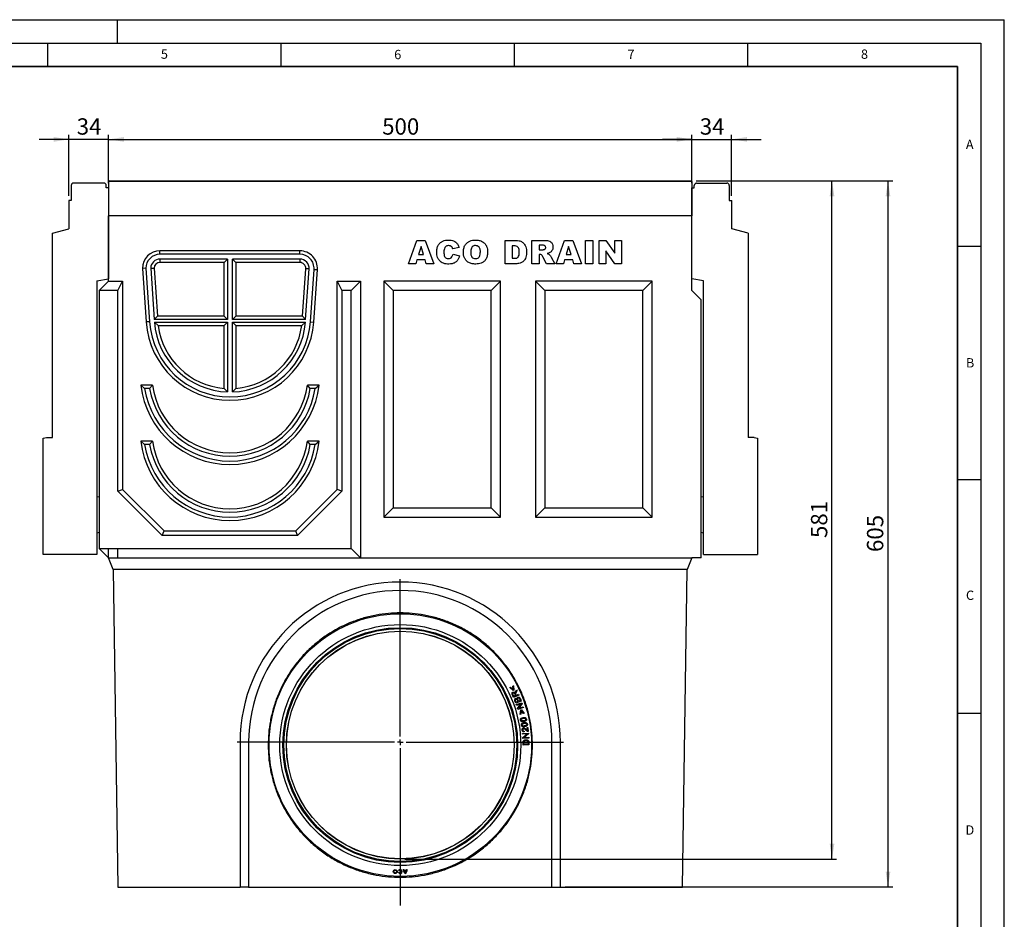
# Model space of a CAD drawing. Units: millimetres. Extents: x 0 to 420, y 0 to 297.
# Drawn here: x 209 to 420, y 104 to 297 of the extents above; entities that cross this region are included whole.
import ezdxf

# ---------------------------------------------------------------- set-up
doc = ezdxf.new("R2010")
doc.units = ezdxf.units.MM
doc.layers.add('LINIEN-DICK', color=7, linetype='Continuous', lineweight=35)
for name, color, linetype in [('LINIEN-DÜNN', 7, 'Continuous'), ('SLD-0', 179, 'Continuous'), ('VORLAGE_TEXT', 7, 'Continuous')]:
    doc.layers.add(name, color=color, linetype=linetype)
doc.styles.add('SLDTEXTSTYLE0', font='TXT', dxfattribs={"width": 0.605})
doc.styles.add('SLDTEXTSTYLE2', font='TXT', dxfattribs={"width": 0.75})
doc.dimstyles.new('SLDDIMSTYLE0', dxfattribs={"dimtxt": 3.5, "dimasz": 3.302, "dimexe": 0, "dimexo": 0.0625, "dimgap": 0.875, "dimtad": 1, "dimlfac": 4, "dimrnd": 1e-09, "dimzin": 12, "dimdsep": 46, "dimtxsty": 'SLDTEXTSTYLE2', "dimsah": 1, "dimcen": 0.09, "dimadec": 0, "dimazin": 3, "dimtfac": 1, "dimtofl": 0, "dimtmove": 0, "dimatfit": 3, "dimfxl": 0, "dimfrac": 2, "dimtolj": 1, "dimtzin": 12, "dimarcsym": 0})
doc.dimstyles.new('SLDDIMSTYLE2', dxfattribs={"dimtxt": 3.5, "dimasz": 3.302, "dimexe": 0, "dimexo": 0.0625, "dimgap": 0.875, "dimtad": 1, "dimdec": 0, "dimlfac": 4, "dimrnd": 1e-09, "dimzin": 12, "dimdsep": 46, "dimtxsty": 'SLDTEXTSTYLE2', "dimsah": 1, "dimcen": 0.09, "dimadec": 0, "dimazin": 3, "dimtfac": 1, "dimtdec": 0, "dimtofl": 0, "dimtmove": 0, "dimatfit": 3, "dimfxl": 0, "dimfrac": 2, "dimtolj": 1, "dimtzin": 12, "dimarcsym": 0})
doc.dimstyles.new('SLDDIMSTYLE3', dxfattribs={"dimtxt": 3.5, "dimasz": 3.302, "dimexe": 0, "dimexo": 0.0625, "dimgap": 0.875, "dimtad": 1, "dimlfac": 4, "dimrnd": 1e-09, "dimzin": 12, "dimdsep": 46, "dimtxsty": 'SLDTEXTSTYLE2', "dimsah": 1, "dimcen": 0.09, "dimadec": 0, "dimazin": 3, "dimtfac": 1, "dimtmove": 0, "dimatfit": 0, "dimfxl": 0, "dimfrac": 2, "dimtolj": 1, "dimtzin": 12, "dimarcsym": 0})

# ---------------------------------------------------------------- blocks, each defined once
blk = doc.blocks.new('_D_4')
at = {"layer": 'SLD-0'}
for p, q in [((353.96, 262.5), (384.08, 262.5)), ((383.08, 117.24), (383.08, 262.5)), ((291.58, 117.24), (384.08, 117.24))]:
    blk.add_line(p, q, dxfattribs=at)
for points in [[(383.08, 262.5), (382.58, 259.19), (383.59, 259.19)], [(383.08, 117.24), (383.59, 120.54), (382.58, 120.54)]]:
    blk.add_solid(points, dxfattribs=at)
at = {"layer": 'SLD-0', "insert": (378.57, 185.99), "char_height": 3.5, "attachment_point": 1, "rotation": 90, "style": 'SLDTEXTSTYLE2'}
blk.add_mtext('581', dxfattribs=at)
blk = doc.blocks.new('_D_5')
at = {"layer": 'SLD-0'}
for p, q in [((353.96, 262.5), (396.08, 262.5)), ((395.08, 111.25), (395.08, 262.5)), ((325.9, 111.25), (396.08, 111.25))]:
    blk.add_line(p, q, dxfattribs=at)
for points in [[(395.08, 262.5), (394.58, 259.19), (395.59, 259.19)], [(395.08, 111.25), (395.59, 114.55), (394.58, 114.55)]]:
    blk.add_solid(points, dxfattribs=at)
at = {"layer": 'SLD-0', "insert": (390.57, 182.99), "char_height": 3.5, "attachment_point": 1, "rotation": 90, "style": 'SLDTEXTSTYLE2'}
blk.add_mtext('605', dxfattribs=at)
blk = doc.blocks.new('_D_6')
at = {"layer": 'SLD-0'}
for p, q in [((228.08, 262), (228.08, 272.37)), ((353.08, 262), (353.08, 272.37)), ((228.08, 271.37), (353.08, 271.37))]:
    blk.add_line(p, q, dxfattribs=at)
for points in [[(228.08, 271.37), (231.39, 270.86), (231.39, 271.87)], [(353.08, 271.37), (349.78, 271.87), (349.78, 270.86)]]:
    blk.add_solid(points, dxfattribs=at)
at = {"layer": 'SLD-0', "insert": (286.7, 275.88), "char_height": 3.5, "attachment_point": 1, "style": 'SLDTEXTSTYLE2'}
blk.add_mtext('500', dxfattribs=at)
blk = doc.blocks.new('_D_7')
at = {"layer": 'SLD-0'}
for p, q in [((219.58, 259.25), (219.58, 272.36)), ((228.08, 262), (228.08, 272.36)), ((219.58, 271.36), (213.23, 271.36)), ((228.08, 271.36), (219.58, 271.36)), ((228.08, 271.36), (234.43, 271.36))]:
    blk.add_line(p, q, dxfattribs=at)
for points in [[(219.58, 271.36), (216.28, 271.87), (216.28, 270.86)], [(228.08, 271.36), (231.39, 270.86), (231.39, 271.87)]]:
    blk.add_solid(points, dxfattribs=at)
at = {"layer": 'SLD-0', "insert": (221.25, 275.88), "char_height": 3.5, "attachment_point": 1, "style": 'SLDTEXTSTYLE2'}
blk.add_mtext('34', dxfattribs=at)
blk = doc.blocks.new('_D_8')
at = {"layer": 'SLD-0'}
for p, q in [((353.08, 262), (353.08, 272.37)), ((361.58, 259.25), (361.58, 272.37)), ((353.08, 271.37), (346.73, 271.37)), ((353.08, 271.37), (361.58, 271.37)), ((361.58, 271.37), (367.93, 271.37))]:
    blk.add_line(p, q, dxfattribs=at)
for points in [[(353.08, 271.37), (349.78, 271.88), (349.78, 270.87)], [(361.58, 271.37), (364.89, 270.87), (364.89, 271.88)]]:
    blk.add_solid(points, dxfattribs=at)
at = {"layer": 'SLD-0', "insert": (354.75, 275.88), "char_height": 3.5, "attachment_point": 1, "style": 'SLDTEXTSTYLE2'}
blk.add_mtext('34', dxfattribs=at)
blk = doc.blocks.new('SW_CENTERMARKSYMBOL_0')
at = {"layer": 'SLD-0', "color": 0}
for p, q in [((0, 1.25), (0, 34.94)), ((-1.25, 0), (-34.94, 0)), ((0, 0), (-0.62, 0)), ((0, 0), (0, 0.62)), ((0, 0), (0, -0.62)), ((0, 0), (0.62, 0)), ((1.25, 0), (34.94, 0)), ((0, -1.25), (0, -34.94))]:
    blk.add_line(p, q, dxfattribs=at)

msp = doc.modelspace()

# ---------------------------------------------------------------- linework, layer by layer
at = {"color": 7, "linetype": 'Continuous', "lineweight": 25}
for p, q in [((227.0831, 261.9951), (220.5831, 261.9951)), ((353.0831, 262.3701), (228.0831, 262.3701)), ((228.0831, 262.3701), (228.0831, 254.9955)), ((228.2081, 262.4951), (352.9581, 262.4951)), ((353.0831, 262.3701), (353.0831, 254.9955)), ((354.0831, 261.9951), (360.5831, 261.9951)), ((220.0831, 261.4951), (220.0831, 258.2451)), ((227.5831, 260.9951), (227.5831, 261.4951)), ((228.0831, 260.9951), (227.5831, 260.9951)), ((228.0831, 260.9951), (228.0831, 241.4951)), ((353.0831, 241.4951), (353.0831, 260.9951)), ((353.0831, 260.9951), (353.5831, 260.9951)), ((353.5831, 260.9951), (353.5831, 261.4951)), ((361.0831, 261.4951), (361.0831, 258.2451)), ((219.5831, 258.2451), (219.5831, 252.2451)), ((220.0831, 258.2451), (219.5831, 258.2451)), ((361.0831, 258.2451), (361.5831, 258.2451)), ((361.5831, 252.2451), (361.5831, 258.2451)), ((353.0831, 254.9955), (228.0831, 254.9955)), ((228.0831, 240.9955), (228.0831, 254.9955)), ((353.0831, 238.9955), (353.0831, 254.9955)), ((216.0831, 251.3073), (219.5831, 252.2451)), ((216.0831, 207.4951), (216.0831, 251.3073)), ((365.0831, 251.3073), (361.5831, 252.2451)), ((365.0831, 251.3073), (365.0831, 207.4951)), ((292.3248, 244.7295), (294.1572, 249.7295)), ((294.1572, 249.7295), (295.9155, 249.7295)), ((295.9155, 249.7295), (297.7794, 244.7295)), ((313.0261, 249.7295), (315.3262, 249.7295)), ((313.0261, 244.7295), (313.0261, 249.7295)), ((318.7534, 249.7295), (321.3477, 249.7295)), ((318.7534, 244.7295), (318.7534, 249.7295)), ((323.9612, 244.7295), (325.7936, 249.7295)), ((325.7936, 249.7295), (327.5519, 249.7295)), ((327.5519, 249.7295), (329.4157, 244.7295)), ((330.2729, 249.7295), (331.8313, 249.7295)), ((330.2729, 244.7295), (330.2729, 249.7295)), ((331.8313, 249.7295), (331.8313, 244.7295)), ((333.2079, 249.7295), (334.6264, 249.7295)), ((333.2079, 244.7295), (333.2079, 249.7295)), ((334.6264, 249.7295), (336.5196, 246.9637)), ((336.5196, 249.7295), (338.0131, 249.7295)), ((336.5196, 246.9637), (336.5196, 249.7295)), ((338.0131, 249.7295), (338.0131, 244.7295)), ((269.0831, 247.4955), (239.0831, 247.4955)), ((239.0831, 246.7675), (239.0831, 247.4955)), ((269.0831, 246.7675), (269.0831, 247.4955)), ((295.0196, 248.4511), (294.49, 246.6776)), ((295.5706, 246.6776), (295.0196, 248.4511)), ((303.182, 248.2198), (301.8183, 247.9113)), ((314.5846, 248.5607), (314.5846, 245.8983)), ((314.9671, 248.5607), (314.5846, 248.5607)), ((320.9997, 248.6906), (320.3118, 248.6906)), ((320.3118, 248.6906), (320.3118, 247.7165)), ((320.3118, 247.7165), (320.9723, 247.7165)), ((326.656, 248.4511), (326.1264, 246.6776)), ((327.2069, 246.6776), (326.656, 248.4511)), ((334.6365, 247.4801), (334.6365, 244.7295)), ((336.5196, 244.7295), (334.6365, 247.4801)), ((269.0831, 246.7675), (239.0831, 246.7675)), ((239.0831, 245.7234), (239.0831, 244.9955)), ((253.5611, 245.7234), (239.0831, 245.7234)), ((252.8331, 244.9955), (239.0831, 244.9955)), ((253.5611, 245.7234), (252.8331, 244.9955)), ((252.8331, 233.5257), (252.8331, 244.9955)), ((253.5611, 245.7234), (253.5611, 232.7978)), ((255.3331, 244.9955), (254.6052, 245.7234)), ((254.6052, 232.7978), (254.6052, 245.7234)), ((269.0831, 245.7234), (254.6052, 245.7234)), ((255.3331, 244.9955), (255.3331, 233.5257)), ((269.0831, 244.9955), (255.3331, 244.9955)), ((269.0831, 245.7234), (269.0831, 244.9955)), ((293.9076, 244.7295), (292.3248, 244.7295)), ((294.1602, 245.5737), (293.9076, 244.7295)), ((295.9013, 245.5737), (294.1602, 245.5737)), ((294.49, 246.6776), (295.5706, 246.6776)), ((296.154, 244.7295), (295.9013, 245.5737)), ((297.7794, 244.7295), (296.154, 244.7295)), ((301.8833, 246.8074), (303.2469, 246.3975)), ((315.3262, 244.7295), (313.0261, 244.7295)), ((314.5846, 245.8983), (314.961, 245.8983)), ((320.3118, 244.7295), (318.7534, 244.7295)), ((320.3118, 246.7425), (320.3118, 244.7295)), ((320.4488, 246.7425), (320.3118, 246.7425)), ((321.9301, 244.7295), (321.1083, 246.2453)), ((323.6885, 244.7295), (321.9301, 244.7295)), ((322.9163, 246.155), (323.6885, 244.7295)), ((325.544, 244.7295), (323.9612, 244.7295)), ((325.7966, 245.5737), (325.544, 244.7295)), ((327.5377, 245.5737), (325.7966, 245.5737)), ((326.1264, 246.6776), (327.2069, 246.6776)), ((327.7903, 244.7295), (327.5377, 245.5737)), ((329.4157, 244.7295), (327.7903, 244.7295)), ((331.8313, 244.7295), (330.2729, 244.7295)), ((334.6365, 244.7295), (333.2079, 244.7295)), ((338.0131, 244.7295), (336.5196, 244.7295)), ((236.0612, 243.7692), (235.3331, 243.7455)), ((235.3331, 243.7455), (236.1258, 232.2565)), ((236.0612, 243.7692), (236.8521, 232.3066)), ((237.1059, 243.7969), (237.8347, 243.8086)), ((237.1059, 243.7969), (237.8648, 232.7978)), ((237.8347, 243.8086), (238.5442, 233.5257)), ((269.623, 233.5257), (270.3301, 243.6585)), ((270.3019, 232.7978), (271.0563, 243.6078)), ((271.0563, 243.6078), (270.3301, 243.6585)), ((271.3133, 232.293), (272.0979, 243.5351)), ((272.0395, 232.2423), (272.824, 243.4844)), ((272.0979, 243.5351), (272.824, 243.4844)), ((225.5831, 241.0543), (228.0831, 241.4951)), ((225.5831, 241.0543), (225.5831, 182.4951)), ((226.0831, 238.9955), (228.0831, 240.9955)), ((228.0831, 240.9955), (231.0831, 240.9955)), ((230.0831, 238.9955), (231.0831, 240.9955)), ((231.0831, 240.9955), (231.0831, 196.4097)), ((277.0831, 196.4097), (277.0831, 240.9955)), ((277.0831, 240.9955), (278.0831, 238.9955)), ((277.0831, 240.9955), (282.0831, 240.9955)), ((280.0831, 238.9955), (282.0831, 240.9955)), ((282.0831, 240.9955), (282.0831, 181.7455)), ((312.0831, 240.9795), (287.0831, 240.9795)), ((287.0831, 240.9795), (287.0831, 190.4671)), ((289.0831, 238.9795), (287.0831, 240.9795)), ((310.0831, 238.9795), (312.0831, 240.9795)), ((312.0831, 190.4671), (312.0831, 240.9795)), ((344.5831, 240.9795), (319.5831, 240.9795)), ((319.5831, 240.9795), (319.5831, 190.4671)), ((321.5831, 238.9795), (319.5831, 240.9795)), ((342.5831, 238.9795), (344.5831, 240.9795)), ((344.5831, 190.4671), (344.5831, 240.9795)), ((355.5831, 241.0543), (353.0831, 241.4951)), ((355.5831, 182.4951), (355.5831, 241.0543)), ((226.0831, 238.9955), (226.0831, 183.7455)), ((230.0831, 238.9955), (226.0831, 238.9955)), ((230.0831, 195.9955), (230.0831, 238.9955)), ((278.0831, 238.9955), (278.0831, 195.9955)), ((280.0831, 238.9955), (278.0831, 238.9955)), ((280.0831, 183.7455), (280.0831, 238.9955)), ((289.0831, 238.9795), (289.0831, 192.4671)), ((310.0831, 238.9795), (289.0831, 238.9795)), ((310.0831, 192.4671), (310.0831, 238.9795)), ((321.5831, 238.9795), (321.5831, 192.4671)), ((342.5831, 238.9795), (321.5831, 238.9795)), ((342.5831, 192.4671), (342.5831, 238.9795)), ((355.0831, 236.9955), (353.0831, 238.9955)), ((355.0831, 181.7455), (355.0831, 236.9955)), ((236.8521, 232.3066), (236.1258, 232.2565)), ((238.5442, 233.5257), (237.8648, 232.7978)), ((253.5611, 232.7978), (237.8648, 232.7978)), ((237.9028, 232.2537), (238.7088, 231.5257)), ((237.9028, 232.2537), (253.5611, 232.2537)), ((252.8331, 233.5257), (238.5442, 233.5257)), ((252.8331, 233.5257), (253.5611, 232.7978)), ((253.5611, 232.2537), (252.8331, 231.5257)), ((253.5611, 232.2537), (253.5611, 217.2759)), ((254.6052, 232.7978), (255.3331, 233.5257)), ((270.3019, 232.7978), (254.6052, 232.7978)), ((254.6052, 217.2759), (254.6052, 232.2537)), ((255.3331, 231.5257), (254.6052, 232.2537)), ((254.6052, 232.2537), (270.2635, 232.2537)), ((269.623, 233.5257), (255.3331, 233.5257)), ((269.4575, 231.5257), (270.2635, 232.2537)), ((270.3019, 232.7978), (269.623, 233.5257)), ((271.3133, 232.293), (272.0395, 232.2423)), ((238.7088, 231.5257), (252.8331, 231.5257)), ((252.8331, 218.046), (252.8331, 231.5257)), ((255.3331, 231.5257), (255.3331, 218.046)), ((255.3331, 231.5257), (269.4575, 231.5257)), ((237.485, 218.7455), (234.9651, 218.7455)), ((235.802, 218.0175), (234.9651, 218.7455)), ((236.8608, 218.0175), (235.802, 218.0175)), ((236.8608, 218.0175), (237.485, 218.7455)), ((252.8331, 218.046), (253.5611, 217.2759)), ((254.6052, 217.2759), (255.3331, 218.046)), ((273.2012, 218.7455), (270.6813, 218.7455)), ((271.3055, 218.0175), (270.6813, 218.7455)), ((272.3642, 218.0175), (271.3055, 218.0175)), ((272.3642, 218.0175), (273.2012, 218.7455)), ((214.0831, 207.3526), (214.7625, 207.4951)), ((214.0831, 182.4951), (214.0831, 207.3526)), ((214.7625, 207.4951), (216.0831, 207.4951)), ((366.4037, 207.4951), (365.0831, 207.4951)), ((366.4037, 207.4951), (367.0831, 207.3526)), ((367.0831, 207.3526), (367.0831, 182.4951)), ((237.485, 206.7455), (234.9651, 206.7455)), ((235.802, 206.0175), (234.9651, 206.7455)), ((236.8608, 206.0175), (235.802, 206.0175)), ((236.8608, 206.0175), (237.485, 206.7455)), ((273.2012, 206.7455), (270.6813, 206.7455)), ((271.3055, 206.0175), (270.6813, 206.7455)), ((272.3642, 206.0175), (271.3055, 206.0175)), ((272.3642, 206.0175), (273.2012, 206.7455)), ((230.0831, 195.9955), (231.0831, 196.4097)), ((231.0831, 196.4097), (239.9974, 187.4955)), ((268.1689, 187.4955), (277.0831, 196.4097)), ((278.0831, 195.9955), (277.0831, 196.4097)), ((225.5831, 194.8125), (226.0831, 194.849)), ((239.5831, 186.4955), (230.0831, 195.9955)), ((278.0831, 195.9955), (268.5831, 186.4955)), ((355.0831, 194.849), (355.5831, 194.8125)), ((289.0831, 192.4671), (287.0831, 190.4671)), ((289.0831, 192.4671), (310.0831, 192.4671)), ((310.0831, 192.4671), (312.0831, 190.4671)), ((321.5831, 192.4671), (319.5831, 190.4671)), ((321.5831, 192.4671), (342.5831, 192.4671)), ((342.5831, 192.4671), (344.5831, 190.4671)), ((287.0831, 190.4671), (312.0831, 190.4671)), ((319.5831, 190.4671), (344.5831, 190.4671)), ((226.0831, 187.1425), (225.5831, 187.0543)), ((239.5831, 186.4955), (239.9974, 187.4955)), ((268.5831, 186.4955), (239.5831, 186.4955)), ((239.9974, 187.4955), (268.1689, 187.4955)), ((268.5831, 186.4955), (268.1689, 187.4955)), ((355.5831, 187.0543), (355.0831, 187.1425)), ((226.0831, 183.7455), (228.0831, 183.7455)), ((226.0831, 183.7455), (228.0831, 181.7455)), ((228.0831, 181.7455), (228.0831, 183.7455)), ((228.0831, 183.7455), (230.0831, 183.7455)), ((230.0831, 183.7455), (280.0831, 183.7455)), ((230.0831, 181.7455), (230.0831, 183.7455)), ((280.0831, 183.7455), (282.0831, 181.7455)), ((225.5831, 182.4951), (214.0831, 182.4951)), ((228.0831, 181.7455), (230.0831, 181.7455)), ((229.0831, 179.2455), (228.0831, 181.7455)), ((230.0831, 181.7455), (282.0831, 181.7455)), ((282.0831, 181.7455), (353.0831, 181.7455)), ((353.0831, 181.7455), (352.0831, 179.2455)), ((355.0831, 181.7455), (353.0831, 181.7455)), ((355.5831, 182.4951), (367.0831, 182.4951)), ((352.0831, 179.2455), (229.0831, 179.2455)), ((229.0831, 179.2455), (230.0831, 111.2455)), ((351.0831, 111.2455), (352.0831, 179.2455)), ((314.066, 153.9842), (314.2022, 154.0529)), ((314.2022, 154.0529), (314.7663, 153.5322)), ((314.8219, 154.3651), (314.6857, 154.2965)), ((314.7663, 153.5322), (314.6857, 154.2965)), ((314.8219, 154.3651), (314.9139, 153.3964)), ((314.786, 153.332), (314.066, 153.9842)), ((314.9139, 153.3964), (314.786, 153.332)), ((315.9882, 152.349), (314.846, 151.8412)), ((315.2764, 152.231), (314.8986, 152.063)), ((315.4073, 152.2892), (315.9146, 152.5147)), ((315.4982, 153.4511), (315.5907, 153.2432)), ((315.9146, 152.5147), (315.9882, 152.349)), ((316.4897, 151.0682), (315.3229, 150.6198)), ((315.7484, 150.9772), (315.3956, 150.8416)), ((315.4318, 150.3159), (316.6201, 150.7037)), ((315.4857, 150.1508), (315.4318, 150.3159)), ((316.4187, 150.4553), (315.4857, 150.1508)), ((315.7087, 149.4675), (316.4187, 150.4553)), ((316.2872, 151.1843), (315.886, 151.0301)), ((316.6778, 150.527), (315.9669, 149.5389)), ((315.9669, 149.5389), (316.9008, 149.8436)), ((316.3025, 151.5555), (316.4897, 151.0682)), ((316.6201, 150.7037), (316.6778, 150.527)), ((316.9008, 149.8436), (316.9547, 149.6785)), ((315.7664, 149.2907), (315.7087, 149.4675)), ((316.9547, 149.6785), (315.7664, 149.2907)), ((316.2858, 148.2076), (316.3837, 149.1742)), ((316.4329, 148.2478), (316.2858, 148.2076)), ((316.3837, 149.1742), (316.5219, 149.212)), ((316.5035, 149.0113), (316.4329, 148.2478)), ((316.9551, 148.3907), (316.5035, 149.0113)), ((316.5219, 149.212), (317.1022, 148.431)), ((317.1022, 148.431), (316.9551, 148.3907)), ((316.7829, 144.137), (318.0294, 144.23)), ((316.7958, 143.9638), (316.7829, 144.137)), ((317.7745, 144.0369), (316.7958, 143.9638)), ((316.8493, 143.247), (317.7745, 144.0369)), ((317.103, 144.6224), (317.1081, 144.4491)), ((318.0432, 144.0446), (317.1171, 143.2547)), ((317.7425, 145.4062), (317.8888, 145.4241)), ((317.8241, 144.74), (317.7425, 145.4062)), ((317.8888, 145.4241), (317.9988, 144.5261)), ((318.0294, 144.23), (318.0432, 144.0446)), ((256.2633, 142.2455), (256.2633, 111.2455)), ((258.0831, 142.2455), (256.2633, 142.2455)), ((258.0831, 142.2455), (258.0831, 111.2455)), ((316.8632, 143.0616), (316.8493, 143.247)), ((318.1097, 143.1547), (316.8632, 143.0616)), ((318.151, 141.6824), (316.9012, 141.6561)), ((317.9998, 141.8606), (317.0448, 141.8405)), ((317.1171, 143.2547), (318.0968, 143.3278)), ((318.0968, 143.3278), (318.1097, 143.1547)), ((318.1406, 142.1763), (318.151, 141.6824)), ((323.0831, 111.2455), (323.0831, 142.2455)), ((323.0831, 142.2455), (324.903, 142.2455)), ((324.903, 111.2455), (324.903, 142.2455)), ((290.2974, 114.7011), (290.2, 114.7573)), ((290.2974, 114.3917), (290.2, 114.3354)), ((291.2122, 114.9682), (291.3247, 114.9682)), ((291.3314, 114.8557), (291.9367, 114.8557)), ((291.3519, 114.7432), (291.9162, 114.7432)), ((291.9434, 114.9682), (292.0559, 114.9682)), ((230.0831, 111.2455), (256.2633, 111.2455)), ((258.0831, 111.2455), (256.2633, 111.2455)), ((258.0831, 111.2455), (323.0831, 111.2455)), ((323.0831, 111.2455), (324.903, 111.2455)), ((324.903, 111.2455), (351.0831, 111.2455))]:
    msp.add_line(p, q, dxfattribs=at)
for centre, radius in [((290.5831, 141.6455), 28.125), ((290.5831, 141.6455), 25.8125), ((290.5831, 141.6455), 25.1447), ((290.5831, 141.6455), 25.0625), ((290.5831, 141.6455), 24.9482), ((290.5831, 141.6455), 24.4068), ((290.5831, 141.6455), 24.375), ((289.4966, 114.5464), 0.4219), ((289.4966, 114.5464), 0.3094)]:
    msp.add_circle(centre, radius, dxfattribs=at)
for centre, radius, start, end in [((220.5831, 261.4951), 0.5, 90, 180), ((227.0831, 261.4951), 0.5, 0, 90), ((228.2081, 262.3701), 0.125, 90, 180), ((352.9581, 262.3701), 0.125, 0, 90), ((354.0831, 261.4951), 0.5, 90, 180), ((360.5831, 261.4951), 0.5, 0, 90), ((239.0831, 243.7455), 3.75, 90, 180), ((269.0831, 243.7455), 3.75, 356.007845, 90), ((239.0831, 243.7455), 3.0221, 90, 179.550056), ((239.0831, 243.7455), 1.9779, 90, 178.511362), ((239.0831, 243.7455), 1.25, 90, 177.107951), ((269.0831, 243.7455), 3.0221, 356.007845, 90), ((269.0831, 243.7455), 1.9779, 356.007845, 90), ((269.0831, 243.7455), 1.25, 356.007845, 90), ((254.0831, 233.4955), 18, 183.946914, 356.007845), ((254.0831, 233.4955), 17.2721, 183.946914, 356.007845), ((254.0831, 233.4955), 16.2279, 184.388735, 268.156453), ((254.0831, 233.4955), 16.2279, 271.843547, 355.611265), ((254.0831, 233.4955), 15.5, 187.30093, 265.374349), ((254.0831, 233.4955), 15.5, 274.625651, 352.69907), ((254.0831, 220.9955), 19.25, 186.712252, 353.287748), ((254.0831, 220.9955), 18.5221, 189.252059, 350.747941), ((254.0831, 220.9955), 17.4779, 189.810077, 350.189923), ((254.0831, 220.9955), 16.75, 187.719784, 352.280216), ((254.0831, 208.9955), 19.25, 186.712252, 353.287748), ((254.0831, 208.9955), 18.5221, 189.252059, 350.747941), ((254.0831, 208.9955), 17.4779, 189.810077, 350.189923), ((254.0831, 208.9955), 16.75, 187.719784, 352.280216), ((290.5831, 142.2455), 34.3199, 0, 180), ((290.5831, 142.2455), 32.5, 0, 180), ((290.5653, 114.5464), 0.4219, 209.999999, 149.999981), ((290.5653, 114.5464), 0.3094, 209.999998, 149.999988), ((292.2669, 114.9682), 1.0547, 180.000012, 233.130102), ((292.2669, 114.9682), 0.9422, 180.000014, 186.857657), ((292.2669, 114.9682), 0.9422, 193.816097, 227.806094), ((291.0012, 114.9682), 1.0547, 306.869898, 359.999988), ((291.0012, 114.9682), 0.9422, 312.193906, 346.183903), ((291.0012, 114.9682), 0.9422, 353.142336, 359.999993)]:
    msp.add_arc(centre, radius, start, end, dxfattribs=at)
for points, knots in [([(298.3768, 247.2417), (298.3886, 247.4961), (298.4123, 248.0045), (298.6741, 248.7342), (299.1421, 249.2855), (299.7154, 249.6123), (300.2987, 249.7707), (300.6982, 249.7865), (300.8981, 249.7945)], [0, 0, 0, 0, 0.18690927, 0.37339946, 0.55957565, 0.70623323, 0.85305263, 1, 1, 1, 1]), ([(300.8981, 249.7945), (301.0856, 249.7876), (301.4604, 249.774), (302.0113, 249.6376), (302.5326, 249.3341), (302.944, 248.8396), (303.1026, 248.4265), (303.182, 248.2198)], [0, 0, 0, 0, 0.18700056, 0.37379423, 0.56020266, 0.77983843, 1, 1, 1, 1]), ([(304.104, 247.2265), (304.1171, 247.4844), (304.1433, 247.9999), (304.4268, 248.734), (304.9124, 249.2815), (305.4947, 249.6092), (306.0858, 249.7701), (306.4908, 249.7863), (306.6933, 249.7945)], [0, 0, 0, 0, 0.18686233, 0.37332699, 0.559566, 0.70623418, 0.85305711, 1, 1, 1, 1]), ([(306.6933, 249.7945), (306.9504, 249.7827), (307.4641, 249.7591), (308.2025, 249.4988), (308.7658, 249.0341), (309.1066, 248.4608), (309.2735, 247.8727), (309.2904, 247.469), (309.2988, 247.2671)], [0, 0, 0, 0, 0.18690246, 0.3734162, 0.55963836, 0.7062906, 0.85307861, 1, 1, 1, 1]), ([(315.3262, 249.7295), (315.5681, 249.7214), (316.0508, 249.7053), (316.7406, 249.4327), (317.2201, 248.9386), (317.4858, 248.3735), (317.614, 247.8157), (317.629, 247.4364), (317.6365, 247.2468)], [0, 0, 0, 0, 0.18694022, 0.37309144, 0.55920651, 0.70597961, 0.85297102, 1, 1, 1, 1]), ([(321.3477, 249.7295), (321.5189, 249.7263), (321.8611, 249.7197), (322.373, 249.6561), (322.877, 249.426), (323.2433, 248.9427), (323.2803, 248.5381), (323.2988, 248.3354)], [0, 0, 0, 0, 0.18758527, 0.37499633, 0.5612882, 0.78032415, 1, 1, 1, 1]), ([(300.9792, 244.6646), (300.7841, 244.6702), (300.3941, 244.6815), (299.8178, 244.8022), (299.2896, 245.0742), (298.8762, 245.5095), (298.5618, 246.0299), (298.4004, 246.6288), (298.3846, 247.0373), (298.3768, 247.2417)], [0, 0, 0, 0, 0.14020733, 0.28027887, 0.41997264, 0.55988632, 0.70646827, 0.85316662, 1, 1, 1, 1]), ([(300.1442, 248.2127), (300.0707, 248.0405), (299.9389, 247.732), (299.9363, 247.3975), (299.9352, 247.2498)], [0, 0, 0, 0, 0.55824101, 1, 1, 1, 1]), ([(299.9352, 247.2498), (299.9398, 247.0873), (299.9488, 246.7629), (300.033, 246.3552), (300.2154, 246.0811), (300.4788, 245.8773), (300.7263, 245.8509), (300.891, 245.8334)], [0, 0, 0, 0, 0.25096272, 0.50117749, 0.62624191, 0.75137756, 1, 1, 1, 1]), ([(300.9407, 248.6256), (300.8533, 248.6206), (300.6785, 248.6106), (300.3805, 248.4926), (300.2337, 248.3187), (300.1442, 248.2127)], [0, 0, 0, 0, 0.28080572, 0.5613232, 1, 1, 1, 1]), ([(301.6702, 248.2512), (301.5581, 248.3709), (301.3575, 248.585), (301.0683, 248.6132), (300.9407, 248.6256)], [0, 0, 0, 0, 0.55882253, 1, 1, 1, 1]), ([(301.8183, 247.9113), (301.7977, 247.978), (301.761, 248.0969), (301.6979, 248.2041), (301.6702, 248.2512)], [0, 0, 0, 0, 0.56023637, 1, 1, 1, 1]), ([(306.7542, 244.6646), (306.4928, 244.6752), (305.9708, 244.6964), (305.2112, 244.9441), (304.6498, 245.4321), (304.2982, 246.0107), (304.129, 246.6103), (304.1123, 247.021), (304.104, 247.2265)], [0, 0, 0, 0, 0.18695734, 0.37339954, 0.55955912, 0.70626075, 0.85305825, 1, 1, 1, 1]), ([(306.6893, 248.6256), (306.5661, 248.6156), (306.3199, 248.5956), (305.9968, 248.3936), (305.772, 248.0663), (305.6761, 247.6596), (305.667, 247.371), (305.6625, 247.2265)], [0, 0, 0, 0, 0.18657769, 0.37280573, 0.55902932, 0.7792871, 1, 1, 1, 1]), ([(305.6625, 247.2265), (305.6658, 247.1032), (305.6723, 246.8567), (305.7427, 246.4915), (305.9185, 246.1357), (306.2659, 245.8726), (306.5575, 245.8465), (306.7035, 245.8334)], [0, 0, 0, 0, 0.18744863, 0.37476673, 0.56138286, 0.78033772, 1, 1, 1, 1]), ([(307.7404, 247.2934), (307.737, 247.4137), (307.7302, 247.654), (307.6505, 248.0086), (307.4614, 248.3464), (307.1156, 248.5896), (306.8315, 248.6136), (306.6893, 248.6256)], [0, 0, 0, 0, 0.187413699, 0.374620137, 0.561132435, 0.780219863, 1, 1, 1, 1]), ([(306.7035, 245.8334), (306.8764, 245.8498), (307.1363, 245.8745), (307.4186, 246.0789), (307.6252, 246.3556), (307.7245, 246.783), (307.7351, 247.1231), (307.7404, 247.2934)], [0, 0, 0, 0, 0.24893645, 0.37406101, 0.49910878, 0.74912285, 1, 1, 1, 1]), ([(309.2988, 247.2671), (309.2884, 247.0087), (309.2675, 246.4927), (309.0071, 245.7494), (308.5315, 245.1909), (307.9548, 244.8509), (307.3626, 244.6878), (306.9571, 244.6723), (306.7542, 244.6646)], [0, 0, 0, 0, 0.18695721, 0.37338248, 0.55957926, 0.70624469, 0.85303107, 1, 1, 1, 1]), ([(314.961, 245.8983), (315.0877, 245.9009), (315.3402, 245.9059), (315.7267, 245.9996), (315.9853, 246.341), (316.0697, 246.7643), (316.0753, 247.0641), (316.0781, 247.2143)], [0, 0, 0, 0, 0.18741332, 0.37338084, 0.55902405, 0.77903932, 1, 1, 1, 1]), ([(316.0781, 247.2143), (316.0749, 247.3412), (316.0684, 247.595), (316.0049, 247.9699), (315.8187, 248.3435), (315.4134, 248.5411), (315.1163, 248.5542), (314.9671, 248.5607)], [0, 0, 0, 0, 0.18753197, 0.37486204, 0.56089204, 0.77945098, 1, 1, 1, 1]), ([(317.6365, 247.2468), (317.6325, 247.0615), (317.6245, 246.6913), (317.5298, 246.1384), (317.2733, 245.6046), (316.8573, 245.1197), (316.4513, 244.9502), (316.2485, 244.8655)], [0, 0, 0, 0, 0.18717556, 0.37413379, 0.56091464, 0.78071701, 1, 1, 1, 1]), ([(320.9723, 247.7165), (321.0504, 247.7247), (321.1899, 247.7393), (321.327, 247.7686), (321.3873, 247.7815)], [0, 0, 0, 0, 0.55981272, 1, 1, 1, 1]), ([(321.7404, 248.2096), (321.7312, 248.295), (321.7173, 248.4233), (321.6066, 248.5557), (321.4622, 248.645), (321.2512, 248.684), (321.0836, 248.6884), (320.9997, 248.6906)], [0, 0, 0, 0, 0.248536, 0.37388948, 0.4988874, 0.74912863, 1, 1, 1, 1]), ([(321.3873, 247.7815), (321.4417, 247.7977), (321.5505, 247.8301), (321.6624, 247.9465), (321.7302, 248.0765), (321.737, 248.1653), (321.7404, 248.2096)], [0, 0, 0, 0, 0.2797327, 0.55927188, 0.77965895, 1, 1, 1, 1]), ([(322.615, 247.124), (322.5148, 247.0761), (322.3359, 246.9904), (322.1429, 246.9451), (322.058, 246.9251)], [0, 0, 0, 0, 0.55964492, 1, 1, 1, 1]), ([(322.058, 246.9251), (322.1363, 246.8981), (322.276, 246.8497), (322.4015, 246.7717), (322.4567, 246.7374)], [0, 0, 0, 0, 0.560169641, 1, 1, 1, 1]), ([(323.2988, 248.3354), (323.2907, 248.1986), (323.2744, 247.9252), (323.1098, 247.5745), (322.8828, 247.3035), (322.7043, 247.1838), (322.615, 247.124)], [0, 0, 0, 0, 0.28002289, 0.55961188, 0.77978753, 1, 1, 1, 1]), ([(300.891, 245.8334), (301.0366, 245.8434), (301.3268, 245.8633), (301.6407, 246.1474), (301.8009, 246.4793), (301.8558, 246.698), (301.8833, 246.8074)], [0, 0, 0, 0, 0.27998292, 0.55780627, 0.77875385, 1, 1, 1, 1]), ([(303.2469, 246.3975), (303.1926, 246.2101), (303.084, 245.8353), (302.7677, 245.3347), (302.2943, 244.9244), (301.6684, 244.6896), (301.2092, 244.6729), (300.9792, 244.6646)], [0, 0, 0, 0, 0.186905966, 0.373549947, 0.560120678, 0.779706216, 1, 1, 1, 1]), ([(316.2485, 244.8655), (316.0786, 244.8241), (315.7751, 244.7502), (315.4634, 244.7358), (315.3262, 244.7295)], [0, 0, 0, 0, 0.56005309, 1, 1, 1, 1]), ([(320.8283, 246.6279), (320.762, 246.6652), (320.6436, 246.732), (320.5084, 246.7393), (320.4488, 246.7425)], [0, 0, 0, 0, 0.55954545, 1, 1, 1, 1]), ([(321.1083, 246.2453), (321.0662, 246.3245), (320.9912, 246.4658), (320.878, 246.5784), (320.8283, 246.6279)], [0, 0, 0, 0, 0.56068965, 1, 1, 1, 1]), ([(322.4567, 246.7374), (322.5538, 246.6376), (322.7273, 246.4591), (322.8585, 246.248), (322.9163, 246.155)], [0, 0, 0, 0, 0.5597699, 1, 1, 1, 1]), ([(262.2706, 141.6455), (262.2928, 142.4946), (262.3378, 144.2215), (262.7097, 146.8306), (263.3263, 149.4702), (264.2226, 152.1021), (265.3976, 154.6847), (266.8499, 157.174), (268.5669, 159.5265), (270.5275, 161.7012), (272.702, 163.6617), (274.7958, 165.1898), (276.7184, 166.3556), (278.4132, 167.2325), (280.4251, 168.1078), (282.7585, 168.9015), (285.398, 169.5219), (288.0071, 169.8803), (290.5831, 169.9962), (293.1592, 169.8802), (295.7683, 169.5219), (298.4078, 168.9015), (301.0398, 168.0063), (303.6223, 166.831), (306.1117, 165.3788), (308.4642, 163.6618), (310.6389, 161.7012), (312.5994, 159.5266), (314.1275, 157.4328), (315.2933, 155.5102), (316.1701, 153.8155), (317.0455, 151.8035), (317.8392, 149.4701), (318.4596, 146.8306), (318.8179, 144.2215), (318.9339, 141.6455), (318.8179, 139.0695), (318.4596, 136.4604), (317.8391, 133.8208), (316.9439, 131.1888), (315.7687, 128.6063), (314.3164, 126.117), (312.5994, 123.7644), (310.6388, 121.5898), (308.4642, 119.6292), (306.3705, 118.1012), (304.4479, 116.9354), (302.7531, 116.0585), (300.7412, 115.1832), (298.4078, 114.3895), (295.7683, 113.769), (293.1592, 113.4107), (290.5831, 113.2948), (288.0071, 113.4107), (285.398, 113.769), (282.7585, 114.3895), (280.1265, 115.2847), (277.544, 116.46), (275.0546, 117.9122), (272.7021, 119.6292), (270.5274, 121.5898), (268.5669, 123.7644), (267.0388, 125.8581), (265.873, 127.7808), (264.9961, 129.4755), (264.121, 131.4875), (263.3263, 133.8209), (262.7097, 136.4604), (262.3378, 139.0695), (262.2928, 140.7963), (262.2706, 141.6455)], [0, 0, 0, 0, 0.01432061, 0.02912328, 0.04436571, 0.05999504, 0.07594832, 0.09215349, 0.10853105, 0.12499619, 0.14146133, 0.15783889, 0.16864357, 0.17936763, 0.19000496, 0.20563429, 0.22087672, 0.23567939, 0.25, 0.26432061, 0.27912328, 0.29436571, 0.30999504, 0.32594832, 0.34215349, 0.35853105, 0.37499619, 0.39146133, 0.40783889, 0.41864357, 0.42936763, 0.44000496, 0.45563429, 0.47087672, 0.48567939, 0.5, 0.51432061, 0.52912328, 0.54436571, 0.55999504, 0.57594832, 0.59215349, 0.60853105, 0.62499619, 0.64146133, 0.65783889, 0.66864357, 0.67936763, 0.69000496, 0.70563429, 0.72087672, 0.73567939, 0.75, 0.76432061, 0.77912328, 0.79436571, 0.80999504, 0.82594832, 0.84215349, 0.85853105, 0.87499619, 0.89146133, 0.90783889, 0.91864357, 0.92936763, 0.94000496, 0.95563429, 0.97087672, 0.98567939, 1, 1, 1, 1]), ([(314.846, 151.8412), (314.7455, 152.0511), (314.6242, 152.3046), (314.5202, 152.6056), (314.5112, 152.7298), (314.5476, 152.8341), (314.614, 152.9215), (314.7066, 152.983), (314.8164, 153.0144), (314.9258, 153.0015), (315.0349, 152.948), (315.1178, 152.863), (315.1628, 152.793), (315.1805, 152.7654)], [0, 0, 0, 0, 0.37729469, 0.45545369, 0.51516489, 0.5753033, 0.63007969, 0.6907483, 0.75243698, 0.81145003, 0.86494593, 0.94679441, 1, 1, 1, 1]), ([(314.8986, 152.063), (314.8526, 152.1684), (314.7874, 152.3178), (314.7017, 152.4993), (314.6736, 152.6066), (314.682, 152.6919), (314.7123, 152.7547), (314.7617, 152.7982), (314.821, 152.8236), (314.8709, 152.8275), (314.8996, 152.8224), (314.9062, 152.8212)], [0, 0, 0, 0, 0.36199519, 0.51304903, 0.63267757, 0.70544277, 0.77840438, 0.84655725, 0.90824537, 0.97885987, 1, 1, 1, 1]), ([(314.9062, 152.8212), (314.9274, 152.8146), (314.9745, 152.7998), (315.0722, 152.7032), (315.1545, 152.4993), (315.2329, 152.3268), (315.2764, 152.231)], [0, 0, 0, 0, 0.091793705, 0.2042632, 0.558167745, 1, 1, 1, 1]), ([(315.1805, 152.7654), (315.1807, 152.7785), (315.1809, 152.806), (315.1838, 152.848), (315.19, 152.8763), (315.1931, 152.8905)], [0, 0, 0, 0, 0.31177842, 0.65418633, 1, 1, 1, 1]), ([(315.1931, 152.8905), (315.2122, 152.9427), (315.2502, 153.0467), (315.365, 153.2273), (315.4457, 153.3628), (315.4982, 153.4511)], [0, 0, 0, 0, 0.25943042, 0.51771078, 1, 1, 1, 1]), ([(315.5907, 153.2432), (315.5411, 153.1616), (315.4531, 153.017), (315.3479, 152.8389), (315.2876, 152.71), (315.278, 152.629), (315.2846, 152.5876), (315.2866, 152.5757)], [0, 0, 0, 0, 0.3836063, 0.67978244, 0.83202146, 0.95155674, 1, 1, 1, 1]), ([(315.2866, 152.5757), (315.2962, 152.5479), (315.3153, 152.4925), (315.3594, 152.3986), (315.3892, 152.3305), (315.4073, 152.2892)], [0, 0, 0, 0, 0.28346404, 0.56453613, 1, 1, 1, 1]), ([(315.5906, 151.5538), (315.589, 151.6011), (315.5864, 151.6825), (315.6318, 151.7903), (315.6997, 151.8649), (315.7904, 151.9115), (315.8949, 151.9322), (316.0036, 151.9186), (316.1117, 151.8673), (316.2215, 151.7463), (316.2709, 151.63), (316.3025, 151.5555)], [0, 0, 0, 0, 0.12349542, 0.21227108, 0.30128967, 0.38436654, 0.47723243, 0.57868943, 0.66826566, 0.78749092, 1, 1, 1, 1]), ([(315.3229, 150.6198), (315.2375, 150.8116), (315.134, 151.0437), (315.0759, 151.3378), (315.0974, 151.4661), (315.1628, 151.5675), (315.2485, 151.6331), (315.3443, 151.659), (315.4379, 151.6505), (315.5229, 151.6145), (315.5686, 151.5736), (315.5906, 151.5538)], [0, 0, 0, 0, 0.42410283, 0.51308044, 0.603193, 0.67979676, 0.75266725, 0.81685414, 0.87627818, 0.94036036, 1, 1, 1, 1]), ([(315.3956, 150.8416), (315.363, 150.9164), (315.2982, 151.0646), (315.2349, 151.2391), (315.2398, 151.3596), (315.2648, 151.4114), (315.3049, 151.4529), (315.3592, 151.4819), (315.4188, 151.4953), (315.4757, 151.4861), (315.5281, 151.4567), (315.6305, 151.337), (315.6765, 151.1581), (315.7332, 151.0155), (315.7484, 150.9772)], [0, 0, 0, 0, 0.17263323, 0.34253008, 0.38266777, 0.42299888, 0.46061838, 0.50272473, 0.55113919, 0.58651298, 0.621876, 0.67556759, 0.91300435, 1, 1, 1, 1]), ([(315.886, 151.0301), (315.8336, 151.1557), (315.7677, 151.3135), (315.7171, 151.5039), (315.7201, 151.59), (315.7497, 151.6575), (315.799, 151.706), (315.861, 151.7357), (315.9307, 151.7479), (316.0012, 151.7317), (316.0674, 151.6884), (316.0973, 151.6426), (316.115, 151.6155)], [0, 0, 0, 0, 0.37180877, 0.46700652, 0.53476248, 0.60301473, 0.66304573, 0.71972008, 0.78865007, 0.85223922, 0.91258996, 1, 1, 1, 1]), ([(316.115, 151.6155), (316.1329, 151.5759), (316.1686, 151.4972), (316.2221, 151.3519), (316.2624, 151.248), (316.2872, 151.1843)], [0, 0, 0, 0, 0.28023429, 0.55824132, 1, 1, 1, 1]), ([(317.5308, 146.9041), (317.4916, 146.8652), (317.389, 146.7632), (317.1362, 146.6792), (316.8787, 146.629), (316.6542, 146.6453), (316.5162, 146.7019), (316.4176, 146.7897), (316.3529, 146.9167), (316.3249, 147.0505), (316.3401, 147.142), (316.3454, 147.1734)], [0, 0, 0, 0, 0.10161673, 0.26627647, 0.48165393, 0.58849789, 0.67914438, 0.75379656, 0.82843451, 0.94097062, 1, 1, 1, 1]), ([(316.3454, 147.1734), (316.3596, 147.2125), (316.3879, 147.2906), (316.5012, 147.4041), (316.7379, 147.5282), (317.0163, 147.5802), (317.2729, 147.5686), (317.4137, 147.5159), (317.5179, 147.4266), (317.5858, 147.2996), (317.6134, 147.1566), (317.5971, 147.0102), (317.5526, 146.939), (317.5308, 146.9041)], [0, 0, 0, 0, 0.06458607, 0.12905456, 0.24586672, 0.48022097, 0.563392, 0.64725998, 0.71089431, 0.77456939, 0.86969607, 0.93600935, 1, 1, 1, 1]), ([(316.5947, 146.8371), (316.5723, 146.8504), (316.5273, 146.8772), (316.4841, 146.9424), (316.4622, 147.019), (316.4643, 147.1), (316.498, 147.1765), (316.5587, 147.2505), (316.756, 147.3504), (316.9925, 147.3956), (317.2249, 147.4129), (317.3024, 147.3883), (317.3315, 147.3791)], [0, 0, 0, 0, 0.06029934, 0.12090223, 0.1768722, 0.24486276, 0.30513456, 0.36897815, 0.46450205, 0.81165917, 0.92917131, 1, 1, 1, 1]), ([(317.7245, 145.7899), (317.6838, 145.7526), (317.577, 145.6549), (317.3209, 145.5814), (317.0616, 145.5418), (316.838, 145.5674), (316.7024, 145.6296), (316.6076, 145.7214), (316.5481, 145.851), (316.5256, 145.9858), (316.5447, 146.0766), (316.5512, 146.1078)], [0, 0, 0, 0, 0.101616732, 0.266276469, 0.481653934, 0.588497894, 0.67914438, 0.753796564, 0.828434505, 0.940970619, 1, 1, 1, 1]), ([(316.5512, 146.1078), (316.567, 146.1462), (316.5985, 146.2231), (316.7164, 146.3319), (316.9579, 146.4461), (317.2382, 146.4866), (317.4942, 146.4644), (317.6327, 146.406), (317.7331, 146.3125), (317.7957, 146.1828), (317.8174, 146.0388), (317.7951, 145.8931), (317.7477, 145.8239), (317.7245, 145.7899)], [0, 0, 0, 0, 0.06458607, 0.12905456, 0.24586672, 0.48022097, 0.563392, 0.64725998, 0.71089431, 0.77456939, 0.86969607, 0.93600935, 1, 1, 1, 1]), ([(317.3315, 147.3791), (317.3583, 147.3637), (317.407, 147.3356), (317.4553, 147.2685), (317.478, 147.194), (317.4767, 147.1149), (317.4459, 147.0408), (317.39, 146.9681), (317.2167, 146.8721), (316.9887, 146.8265), (316.747, 146.7947), (316.6397, 146.8246), (316.5947, 146.8371)], [0, 0, 0, 0, 0.07006733, 0.12708106, 0.18403448, 0.2457453, 0.30366964, 0.36475153, 0.45162461, 0.74772446, 0.89405479, 1, 1, 1, 1]), ([(316.7864, 145.7615), (316.7646, 145.7757), (316.7207, 145.8043), (316.6803, 145.8713), (316.6615, 145.9487), (316.667, 146.0296), (316.7038, 146.1046), (316.7675, 146.1761), (316.9688, 146.2677), (317.2069, 146.3032), (317.4399, 146.3108), (317.5162, 146.2831), (317.5449, 146.2727)], [0, 0, 0, 0, 0.06029934, 0.12090223, 0.1768722, 0.24486276, 0.30513456, 0.36897815, 0.46450205, 0.81165917, 0.92917131, 1, 1, 1, 1]), ([(317.5449, 146.2727), (317.5711, 146.2562), (317.6186, 146.2262), (317.6641, 146.1571), (317.6837, 146.0817), (317.6791, 146.0027), (317.6453, 145.9299), (317.5865, 145.8597), (317.4093, 145.7708), (317.1797, 145.7347), (316.9368, 145.7129), (316.8309, 145.7471), (316.7864, 145.7615)], [0, 0, 0, 0, 0.07006733, 0.12708106, 0.18403448, 0.2457453, 0.30366964, 0.36475153, 0.45162461, 0.74772446, 0.89405479, 1, 1, 1, 1]), ([(317.1081, 144.4491), (317.0572, 144.4516), (316.9679, 144.4561), (316.8529, 144.5158), (316.7655, 144.6091), (316.6996, 144.7644), (316.6792, 144.9406), (316.7147, 145.1088), (316.785, 145.2164), (316.8782, 145.2862), (316.9808, 145.3165), (317.0914, 145.3149), (317.2553, 145.2552), (317.4267, 145.104), (317.6133, 144.9033), (317.7538, 144.7945), (317.8241, 144.74)], [0, 0, 0, 0, 0.066034263, 0.115747832, 0.16546271, 0.230668337, 0.333477554, 0.392801202, 0.452495227, 0.497576771, 0.542662988, 0.590122192, 0.640120017, 0.767732952, 0.883753607, 1, 1, 1, 1]), ([(317.8907, 144.5326), (317.8404, 144.5529), (317.7037, 144.6082), (317.5047, 144.8075), (317.3214, 145.0053), (317.1475, 145.1194), (317.0466, 145.1461), (316.967, 145.1374), (316.9024, 145.1017), (316.8557, 145.0485), (316.8245, 144.9815), (316.8141, 144.8868), (316.83, 144.7885), (316.8781, 144.6998), (316.9417, 144.6452), (317.021, 144.6181), (317.0747, 144.6209), (317.103, 144.6224)], [0, 0, 0, 0, 0.08581024, 0.23324838, 0.43989656, 0.51701262, 0.56008711, 0.60358909, 0.64110626, 0.6748597, 0.71482456, 0.75679521, 0.82500073, 0.86990112, 0.91500748, 0.9551922, 1, 1, 1, 1]), ([(317.9988, 144.5261), (317.9896, 144.525), (317.9713, 144.5228), (317.9348, 144.5229), (317.9083, 144.5287), (317.8907, 144.5326)], [0, 0, 0, 0, 0.2536386, 0.50731607, 1, 1, 1, 1]), ([(316.9012, 141.6561), (316.8851, 141.873), (316.8646, 142.1483), (316.9233, 142.482), (317.0216, 142.627), (317.1695, 142.7389), (317.3926, 142.8064), (317.6416, 142.8071), (317.8617, 142.7357), (318.0077, 142.6272), (318.1088, 142.4627), (318.1356, 142.3035), (318.1396, 142.2011), (318.1406, 142.1763)], [0, 0, 0, 0, 0.25676365, 0.32597284, 0.39582613, 0.45830141, 0.54237724, 0.66728242, 0.74714371, 0.81264025, 0.87844009, 0.97057227, 1, 1, 1, 1]), ([(317.0448, 141.8405), (317.0339, 141.9883), (317.0202, 142.1744), (317.0643, 142.3987), (317.1348, 142.4916), (317.2299, 142.5653), (317.3956, 142.6168), (317.5837, 142.6215), (317.764, 142.5811), (317.855, 142.529), (317.8918, 142.4928), (317.8987, 142.486)], [0, 0, 0, 0, 0.29675451, 0.37366892, 0.45110456, 0.52504492, 0.61218365, 0.79441664, 0.89637426, 0.98059928, 1, 1, 1, 1]), ([(317.8987, 142.486), (317.9198, 142.4563), (317.9715, 142.3837), (318.0015, 142.1649), (318.0005, 141.9869), (317.9998, 141.8606)], [0, 0, 0, 0, 0.16787941, 0.4092668, 1, 1, 1, 1])]:
    msp.add_open_spline(points, degree=3, knots=knots, dxfattribs=at)
at = {"layer": 'LINIEN-DICK'}
for p, q in [((410, 287), (20, 287)), ((410, 5), (410, 287))]:
    msp.add_line(p, q, dxfattribs=at)
at = {"layer": 'LINIEN-DÜNN'}
for p, q in [((0, 297), (420, 297)), ((230, 292), (230, 297)), ((420, 0), (420, 297)), ((15, 292), (415, 292)), ((215, 292), (215, 287)), ((265, 292), (265, 287)), ((315, 292), (315, 287)), ((365, 292), (365, 287)), ((415, 292), (415, 5)), ((410, 248.5), (415, 248.5)), ((410, 198.5), (415, 198.5)), ((410, 148.5), (415, 148.5))]:
    msp.add_line(p, q, dxfattribs=at)

# ---------------------------------------------------------------- block references
at = {"layer": 'SLD-0'}
msp.add_blockref('SW_CENTERMARKSYMBOL_0', (290.5831, 142.2455), dxfattribs=at)

# ---------------------------------------------------------------- texts
at = {"layer": 'VORLAGE_TEXT', "char_height": 2, "attachment_point": 2, "style": 'SLDTEXTSTYLE0'}
for s, insert in [('5', (240.0418, 290.6369)), ('6', (290.0344, 290.5429)), ('7', (340.0216, 290.5954)), ('8', (390.0377, 290.6215)), ('A', (412.5951, 271.2798)), ('B', (412.6717, 224.5121)), ('C', (412.6491, 174.728)), ('D', (412.6234, 124.4518))]:
    msp.add_mtext(s, dxfattribs=dict(at, insert=insert))

# ---------------------------------------------------------------- dimensions: what is measured, and where the dimension line sits
at = {"layer": 'SLD-0'}
for base, p1, p2, dimstyle, picture, middle in [((219.5831, 271.3642), (228.0831, 260.9951), (219.5831, 258.2451), 'SLDDIMSTYLE3', '_D_7', (223.8331, 271.3642)), ((353.0831, 271.3669), (228.0831, 260.9951), (353.0831, 260.9951), 'SLDDIMSTYLE0', '_D_6', (290.5831, 271.3669)), ((361.5831, 271.3731), (353.0831, 260.9951), (361.5831, 258.2451), 'SLDDIMSTYLE3', '_D_8', (357.3331, 271.3731))]:
    dim = msp.add_linear_dim(base=base, p1=p1, p2=p2, dimstyle=dimstyle, dxfattribs=at)
    dim.commit()
    dim.dimension.update_dxf_attribs({"geometry": picture, "text_midpoint": middle, "dimtype": 160})
for base, p1, dimstyle, picture, middle in [((383.0831, 262.4951), (290.5831, 117.2387), 'SLDDIMSTYLE2', '_D_4', (383.0831, 189.8669)), ((395.0831, 262.4951), (324.903, 111.2455), 'SLDDIMSTYLE0', '_D_5', (395.0831, 186.8703))]:
    dim = msp.add_linear_dim(base=base, p1=p1, p2=(352.9581, 262.4951), angle=90, dimstyle=dimstyle, dxfattribs=at)
    dim.commit()
    dim.dimension.update_dxf_attribs({"geometry": picture, "text_midpoint": middle, "dimtype": 160})

doc.saveas('drawing.dxf')
